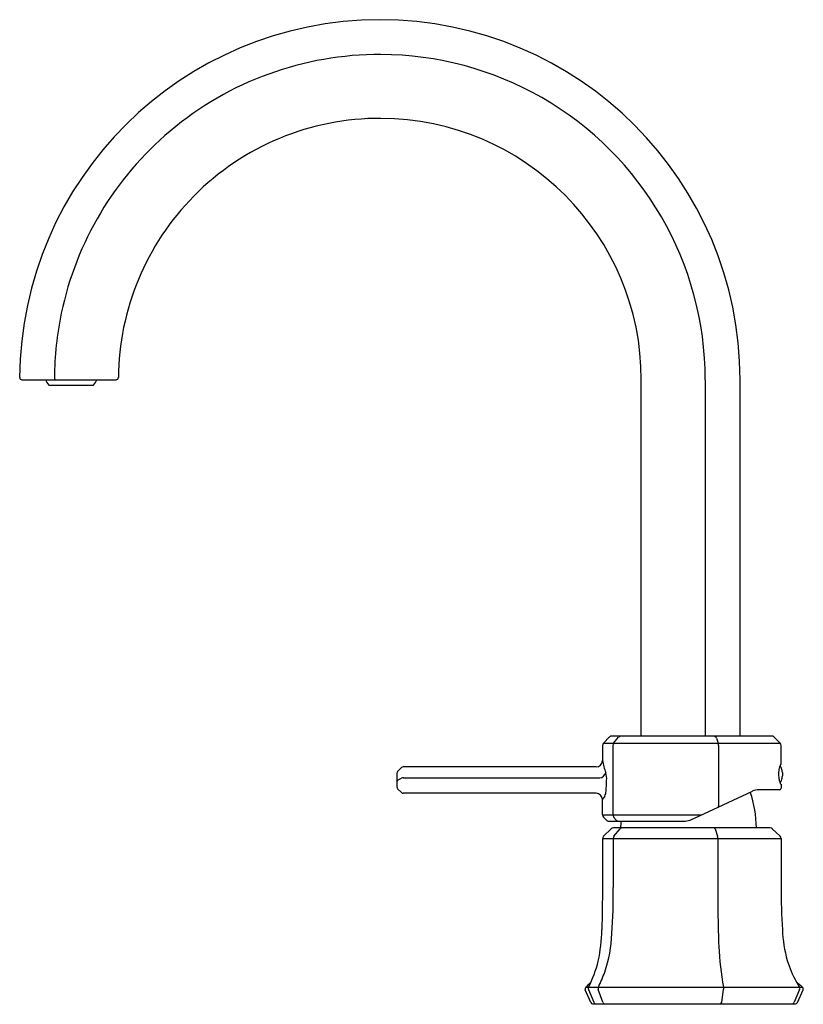
# Model space of a CAD drawing. Units: inches. Extents: x 905.4 to 915.3, y 54.7 to 67.1.
import ezdxf

# ---------------------------------------------------------------- set-up
doc = ezdxf.new("R2010")
doc.units = ezdxf.units.IN
doc.header["$LTSCALE"] = 0.64311
doc.header["$MEASUREMENT"] = 0
doc.layers.get('0').update_dxf_attribs({"color": 255, "linetype": 'CONTINUOUS'})
doc.layers.get('Defpoints').update_dxf_attribs({"linetype": 'CONTINUOUS'})
doc.styles.get("Standard").update_dxf_attribs({"font": 'txt', "width": 0.8})

msp = doc.modelspace()

# ---------------------------------------------------------------- linework, layer by layer
for p, q in [((905.431, 62.572), (906.619, 62.572)), ((905.771, 62.504), (906.334, 62.504)), ((913.243, 58.078), (913.243, 62.572)), ((914.049, 62.572), (914.049, 58.078)), ((914.487, 62.572), (914.487, 58.078)), ((912.764, 57.988), (912.842, 58.066)), ((914.886, 58.078), (912.87, 58.078)), ((912.894, 57.988), (912.957, 58.064)), ((914.19, 58.05), (914.21, 57.988)), ((914.913, 58.067), (914.994, 57.988)), ((912.752, 57.96), (912.752, 57.767)), ((912.764, 57.988), (914.994, 57.988)), ((912.884, 57.96), (912.884, 57.084)), ((914.216, 57.96), (914.216, 57.199)), ((915.006, 57.722), (915.006, 57.96)), ((910.169, 57.63), (910.219, 57.68)), ((912.673, 57.689), (910.24, 57.689)), ((915.004, 57.721), (915.006, 57.722)), ((910.161, 57.608), (910.161, 57.436)), ((910.169, 57.521), (910.219, 57.546)), ((910.241, 57.551), (912.718, 57.551)), ((915.022, 57.616), (915.022, 57.577)), ((910.169, 57.414), (910.219, 57.365)), ((914.986, 57.4), (914.726, 57.4)), ((915.004, 57.472), (915.006, 57.47)), ((915.006, 57.47), (915.006, 57.419)), ((912.673, 57.356), (910.24, 57.356)), ((912.752, 57.082), (912.752, 57.277)), ((913.967, 57.066), (914.643, 57.381)), ((912.752, 57.082), (914, 57.082)), ((912.764, 57.056), (912.808, 57.012)), ((912.894, 57.056), (912.931, 57.012)), ((913.877, 57.024), (913.967, 57.066)), ((912.767, 56.813), (912.862, 56.908)), ((912.822, 57.006), (913.794, 57.006)), ((914.868, 56.919), (912.89, 56.919)), ((912.898, 56.813), (912.977, 56.908)), ((914.174, 56.908), (914.204, 56.813)), ((914.994, 56.813), (914.895, 56.908)), ((912.755, 56.785), (912.755, 56.169)), ((912.755, 56.785), (915.006, 56.785)), ((912.888, 56.785), (912.888, 56.169)), ((914.207, 56.785), (914.207, 56.169)), ((915.006, 56.785), (915.006, 56.169)), ((912.544, 54.911), (915.274, 54.911)), ((912.604, 54.715), (912.535, 54.878)), ((912.576, 54.88), (912.644, 54.72)), ((912.758, 54.72), (912.7, 54.879)), ((914.258, 54.72), (914.28, 54.879)), ((915.238, 54.879), (915.17, 54.72)), ((915.211, 54.715), (915.284, 54.877)), ((912.63, 54.699), (915.185, 54.699))]:
    msp.add_line(p, q)
for centre, radius, start, end in [((909.95, 62.567), 4.548, 90.0636, 179.5817), ((909.943, 62.57), 4.545, 0.0298, 89.9653), ((909.945, 62.572), 4.104, 89.8069, 130.1254), ((909.945, 62.572), 4.104, 60.1492, 89.8069), ((909.945, 62.572), 4.104, 360, 60.1492), ((909.945, 62.572), 3.298, 89.7626, 135.3582), ((909.945, 62.572), 3.298, 360, 89.7626), ((909.945, 62.572), 4.104, 130.1254, 168.2038), ((909.945, 62.572), 3.298, 135.3582, 179.5253), ((909.945, 62.572), 4.104, 168.2038, 179.6137), ((905.43, 62.6), 0.0277, 180.006, 270.6177), ((905.917, 62.636), 0.197, 198.7475, 221.8597), ((905.883, 62.6), 0.0415, 179.1819, 207.7487), ((905.859, 62.586), 0.0137, 205.3134, 263.7318), ((906.187, 62.636), 0.197, 318.14, 341.2526), ((906.619, 62.6), 0.0276, 269.9992, 359.5253), ((912.87, 58.038), 0.0394, 90, 135), ((912.988, 58.038), 0.0394, 90, 140.2276), ((914.153, 58.038), 0.0394, 17.4943, 90), ((914.886, 58.038), 0.0394, 45.8637, 90), ((912.792, 57.96), 0.0394, 135, 180), ((912.925, 57.96), 0.0411, 137.8011, 180.3265), ((914.155, 57.961), 0.061, 358.4913, 25.494), ((914.968, 57.96), 0.038, 359.5715, 46.7164), ((912.673, 57.768), 0.079, 270.1582, 359.8419), ((913.8, 57.98), 1.069, 191.4635, 199.8674), ((910.24, 57.658), 0.0306, 90.4365, 134.9419), ((915.322, 57.6), 0.348, 167.9637, 178.7749), ((915.146, 57.638), 0.168, 156.1745, 168.1146), ((915.041, 57.684), 0.0533, 141.4312, 155.8877), ((914.874, 57.617), 0.147, 21.1453, 36.7446), ((915.014, 57.705), 0.0187, 122.5908, 141.415), ((914.872, 57.616), 0.15, 0, 21.2289), ((910.191, 57.608), 0.03, 135.4244, 179.9999), ((910.185, 57.502), 0.0241, 129.4398, 179.0752), ((910.24, 57.499), 0.0516, 88.595, 114.182), ((912.712, 57.635), 0.0845, 273.8293, 347.3897), ((912.46, 57.529), 0.346, 357.7668, 14.6895), ((910.745, 57.562), 2.061, 355.0443, 358.6939), ((915.363, 57.596), 0.389, 178.441, 187.8767), ((915.17, 57.565), 0.193, 186.3806, 203.5143), ((914.872, 57.577), 0.15, 323.4708, 336.7838), ((914.872, 57.577), 0.15, 336.7838, 360), ((910.191, 57.436), 0.03, 180, 225), ((914.726, 57.203), 0.197, 89.9998, 114.9994), ((914.986, 57.419), 0.0197, 270, 360), ((915.036, 57.506), 0.0478, 203.0349, 212.3138), ((915.02, 57.494), 0.0277, 209.764, 234.2611), ((910.24, 57.386), 0.03, 225, 270), ((912.673, 57.277), 0.0787, 359.9998, 90.0009), ((1258.07, -205.636), 434.014, 142.70885, 142.71557), ((912.615, 57.392), 0.183, 336.2536, 357.7109), ((913.339, 56.919), 1.355, 0, 19.397), ((914.211, 57.186), 0.00571, 297.5075, 328.3215), ((914.186, 57.189), 0.032, 1.4451, 18.7493), ((914.206, 57.189), 0.012, 330.7081, 2.1907), ((912.792, 57.084), 0.0394, 183.1619, 225), ((912.925, 57.084), 0.0411, 179.6191, 222.1533), ((913.794, 57.203), 0.197, 269.9981, 295.0019), ((912.822, 57.026), 0.0197, 225, 270), ((912.89, 56.88), 0.0394, 90, 135), ((912.944, 57.024), 0.0176, 222.3156, 269.6014), ((913.003, 56.884), 0.0356, 90.6104, 137.4873), ((914.337, 56.919), 1.355, 176.3353, 180), ((914.156, 56.9), 0.019, 22.5944, 81.7525), ((914.868, 56.88), 0.0393, 45.7719, 89.7667), ((912.795, 56.785), 0.0394, 135, 180), ((912.936, 56.784), 0.0479, 143.5949, 179.8291), ((914.135, 56.791), 0.0725, 354.8897, 17.482), ((914.966, 56.785), 0.0395, 0.6462, 45.7877), ((900.669, 56.096), 12.087, 357.8049, 0.3457), ((904.241, 56.117), 8.648, 356.4795, 0.3452), ((931.53, 56.092), 17.323, 179.744, 182.2066), ((922.814, 56.137), 7.808, 179.7647, 183.6957), ((910.607, 55.689), 2.14, 347.8725, 358.509), ((911.157, 55.654), 1.716, 341.1634, 357.7464), ((916.766, 55.713), 1.746, 182.5874, 195.495), ((917.844, 55.586), 3.628, 182.5444, 190.7234), ((911.165, 55.623), 1.582, 333.2138, 345.9611), ((916.388, 55.643), 1.364, 196.9036, 208.9409), ((911.186, 55.666), 1.693, 333.5048, 340.4445), ((912.561, 54.889), 0.0276, 133.0446, 203.0038), ((911.244, 56.297), 1.9, 313.0713, 315.8158), ((912.609, 54.894), 0.0354, 153.3723, 202.9985), ((912.733, 54.893), 0.0362, 150.9848, 202.9572), ((914.212, 54.893), 0.0698, 348.35, 14.6133), ((917.317, 57.246), 3.102, 226.8385, 228.8134), ((917.889, 56.485), 3.085, 209.1463, 210.6848), ((915.205, 54.893), 0.0356, 335.9814, 30.2024), ((915.258, 54.888), 0.0282, 336.5749, 54.1602), ((912.63, 54.726), 0.0276, 203.0057, 269.998), ((912.677, 54.734), 0.0354, 203, 270), ((912.789, 54.733), 0.0339, 201.344, 269.3596), ((914.231, 54.726), 0.0283, 286.4092, 348.6654), ((915.138, 54.734), 0.0354, 270, 337), ((915.186, 54.727), 0.0279, 268.8398, 335.3582)]:
    msp.add_arc(centre, radius, start, end)

# ---------------------------------------------------------------- texts
at = {"layer": 'Defpoints'}
for tag, p, s in [('MODELNUMBER', (913.896, 54.697), 'K-EX27112T-4'), ('TRADENAME', (913.896, 54.695), 'OCCASION'), ('PRODUCT', (913.896, 54.694), 'BATHROOM SINK FAUCET')]:
    msp.add_attdef(tag, p, s, height=0.001, dxfattribs=at)

doc.saveas('drawing.dxf')
